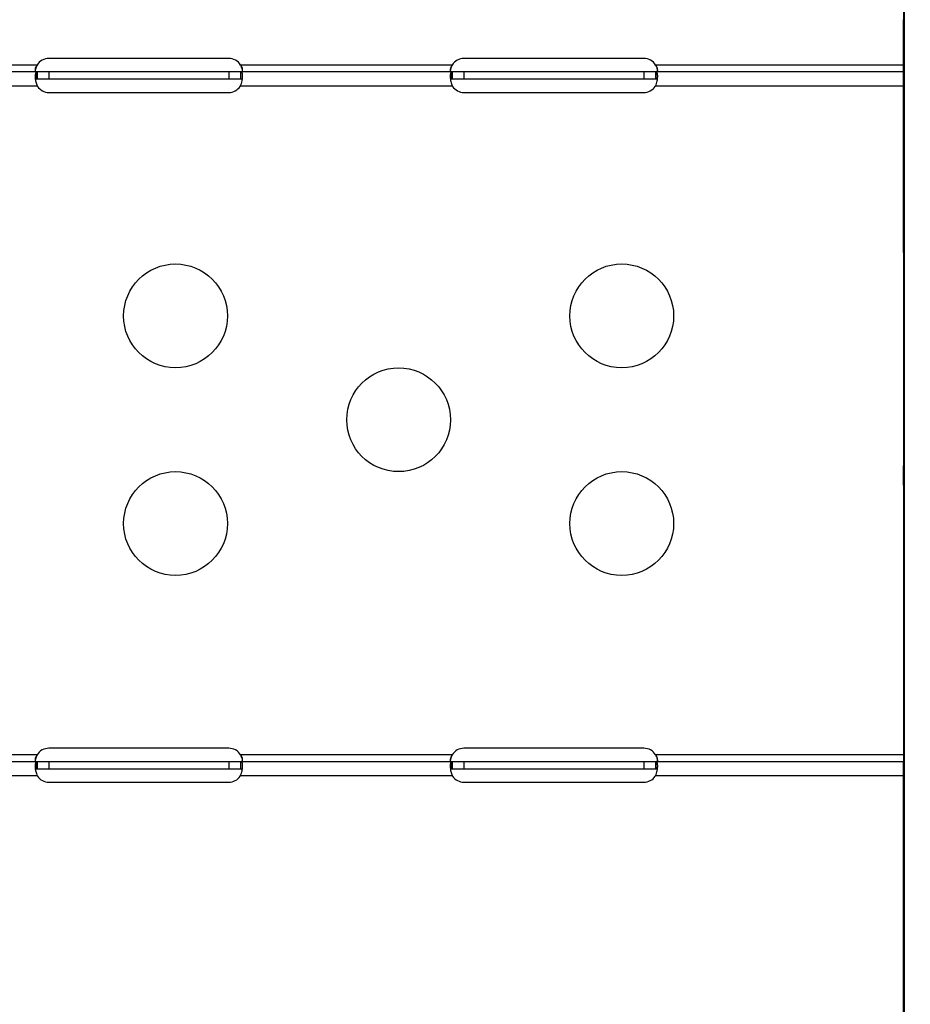
# Model space of a CAD drawing. Units: millimetres. Extents: x 43600 to 64829, y 4316 to 20192.
# Drawn here: x 50165 to 50422, y 5482 to 5766 of the extents above; entities that cross this region are included whole.
import ezdxf

# ---------------------------------------------------------------- set-up
doc = ezdxf.new("R2010")
doc.units = ezdxf.units.MM
doc.styles.get("Standard").update_dxf_attribs({"font": 'arial.ttf'})
doc.dimstyles.new('OLCU', dxfattribs={"dimtxt": 300, "dimasz": 150, "dimexe": 0.18, "dimexo": 0.0625, "dimgap": 50, "dimtad": 1, "dimdec": 0, "dimlfac": 0.1, "dimrnd": 5, "dimzin": 0, "dimdsep": 46, "dimtxsty": 'Standard', "dimcen": 0.09, "dimse1": 1, "dimse2": 1, "dimadec": 0, "dimazin": 0, "dimtfac": 1, "dimtdec": 0, "dimtofl": 0, "dimtmove": 0, "dimatfit": 3, "dimfxl": 1, "dimtolj": 1, "dimtzin": 0, "dimarcsym": 0})

# ---------------------------------------------------------------- blocks, each defined once
blk = doc.blocks.new('*D16')
at = {"color": 0, "lineweight": -2, "transparency": 16777216}
blk.add_line((44604.85, 9273.65), (52750.23, 9273.65), dxfattribs=at)
at = {"color": 0, "transparency": 16777216}
for points in [[(44604.85, 9298.65), (44604.85, 9248.65), (44454.85, 9273.65)], [(52750.23, 9298.65), (52750.23, 9248.65), (52900.23, 9273.65)]]:
    blk.add_solid(points, dxfattribs=at)
at = {"layer": 'Defpoints', "color": 0, "transparency": 16777216}
for p in [(52900.23, 9273.65), (44454.85, 6419), (52900.23, 4503.78)]:
    blk.add_point(p, dxfattribs=at)
at = {"color": 0, "transparency": 16777216, "insert": (48677.54, 9476.92), "char_height": 300, "attachment_point": 5}
blk.add_mtext('\\A1;835', dxfattribs=at)

msp = doc.modelspace()

# ---------------------------------------------------------------- linework, layer by layer
at = {"extrusion": (0, 1, -2.22045e-16)}
for p, q in [((50420.34, 5353.48), (50420.34, 6187.22)), ((50420.49, 5246.42), (50420.49, 6002.57)), ((50420.26, 5751.33), (50420.26, 5766.43)), ((50225.15, 5755.25), (50173.15, 5755.25)), ((50345.15, 5755.25), (50293.15, 5755.25)), ((50169.74, 5753.33), (50120.78, 5753.33)), ((50169.64, 5753.21), (50169.64, 5753.09)), ((50289.74, 5753.33), (50228.57, 5753.33)), ((50228.66, 5753.21), (50228.66, 5753.09)), ((50289.64, 5753.21), (50289.64, 5753.09)), ((50420.26, 5753.33), (50348.57, 5753.33)), ((50348.66, 5753.21), (50348.66, 5753.09)), ((50169.74, 5751.33), (50120.78, 5751.33)), ((50169.64, 5749.33), (50169.64, 5751.33)), ((50169.74, 5751.33), (50169.74, 5749.98)), ((50173.15, 5751.33), (50169.74, 5751.33)), ((50169.74, 5749.98), (50169.74, 5749.33)), ((50225.15, 5751.33), (50173.15, 5751.33)), ((50173.15, 5751.33), (50173.15, 5749.33)), ((50228.57, 5751.33), (50225.15, 5751.33)), ((50225.15, 5751.33), (50225.15, 5749.33)), ((50228.57, 5751.33), (50228.57, 5749.98)), ((50289.74, 5751.33), (50228.57, 5751.33)), ((50228.57, 5749.98), (50228.57, 5749.33)), ((50228.66, 5749.33), (50228.66, 5751.33)), ((50289.64, 5749.33), (50289.64, 5751.33)), ((50289.74, 5751.33), (50289.74, 5749.98)), ((50293.15, 5751.33), (50289.74, 5751.33)), ((50289.74, 5749.98), (50289.74, 5749.33)), ((50345.15, 5751.33), (50293.15, 5751.33)), ((50293.15, 5751.33), (50293.15, 5749.33)), ((50348.57, 5751.33), (50345.15, 5751.33)), ((50345.15, 5751.33), (50345.15, 5749.33)), ((50348.57, 5751.33), (50348.57, 5749.98)), ((50420.26, 5751.33), (50348.57, 5751.33)), ((50348.57, 5749.98), (50348.57, 5749.33)), ((50348.66, 5749.33), (50348.66, 5751.33)), ((50420.26, 5747.33), (50420.26, 5751.33)), ((50420.26, 5751.33), (50420.26, 5751.33)), ((50120.78, 5747.33), (50169.74, 5747.33)), ((50169.74, 5749.33), (50173.15, 5749.33)), ((50173.15, 5749.33), (50225.15, 5749.33)), ((50225.15, 5749.33), (50228.57, 5749.33)), ((50228.57, 5747.33), (50289.74, 5747.33)), ((50289.74, 5749.33), (50293.15, 5749.33)), ((50293.15, 5749.33), (50345.15, 5749.33)), ((50345.15, 5749.33), (50348.57, 5749.33)), ((50348.57, 5747.33), (50420.26, 5747.33)), ((50420.26, 5749.33), (50420.26, 5749.33)), ((50420.26, 5748.31), (50420.26, 5749.16)), ((50420.26, 5746.26), (50420.26, 5747.33)), ((50173.15, 5745.41), (50225.15, 5745.41)), ((50293.15, 5745.41), (50345.15, 5745.41)), ((50420.26, 5704.64), (50420.26, 5746.26)), ((50420.34, 5704.64), (50420.26, 5704.64)), ((50420.26, 5699.17), (50420.26, 5637.38)), ((50420.34, 5637.38), (50420.26, 5637.38)), ((50420.26, 5631.91), (50420.26, 5552.03)), ((50169.74, 5554.03), (50120.78, 5554.03)), ((50169.64, 5553.9), (50169.64, 5553.78)), ((50225.15, 5555.94), (50173.15, 5555.94)), ((50289.74, 5554.03), (50228.57, 5554.03)), ((50228.66, 5553.9), (50228.66, 5553.78)), ((50289.64, 5553.9), (50289.64, 5553.78)), ((50345.15, 5555.94), (50293.15, 5555.94)), ((50420.26, 5554.03), (50348.57, 5554.03)), ((50348.66, 5553.9), (50348.66, 5553.78)), ((50169.74, 5552.03), (50120.78, 5552.03)), ((50169.64, 5550.02), (50169.64, 5552.02)), ((50169.74, 5552.03), (50169.74, 5550.68)), ((50173.15, 5552.03), (50169.74, 5552.03)), ((50169.74, 5550.68), (50169.74, 5550.03)), ((50225.15, 5552.03), (50173.15, 5552.03)), ((50173.15, 5552.03), (50173.15, 5550.03)), ((50228.57, 5552.03), (50225.15, 5552.03)), ((50225.15, 5552.03), (50225.15, 5550.03)), ((50228.57, 5552.03), (50228.57, 5550.68)), ((50289.74, 5552.03), (50228.57, 5552.03)), ((50228.57, 5550.68), (50228.57, 5550.03)), ((50228.66, 5550.02), (50228.66, 5552.02)), ((50289.64, 5550.02), (50289.64, 5552.02)), ((50289.74, 5552.03), (50289.74, 5550.68)), ((50293.15, 5552.03), (50289.74, 5552.03)), ((50289.74, 5550.68), (50289.74, 5550.03)), ((50345.15, 5552.03), (50293.15, 5552.03)), ((50293.15, 5552.03), (50293.15, 5550.03)), ((50348.57, 5552.03), (50345.15, 5552.03)), ((50345.15, 5552.03), (50345.15, 5550.03)), ((50348.57, 5552.03), (50348.57, 5550.68)), ((50420.26, 5552.03), (50348.57, 5552.03)), ((50348.57, 5550.68), (50348.57, 5550.03)), ((50348.66, 5550.02), (50348.66, 5552.02)), ((50420.26, 5548.03), (50420.26, 5552.03)), ((50420.26, 5552.03), (50420.26, 5552.03)), ((50120.78, 5548.03), (50169.74, 5548.03)), ((50169.74, 5550.03), (50173.15, 5550.03)), ((50173.15, 5550.03), (50225.15, 5550.03)), ((50225.15, 5550.03), (50228.57, 5550.03)), ((50228.57, 5548.03), (50289.74, 5548.03)), ((50289.74, 5550.03), (50293.15, 5550.03)), ((50293.15, 5550.03), (50345.15, 5550.03)), ((50345.15, 5550.03), (50348.57, 5550.03)), ((50348.57, 5548.03), (50420.26, 5548.03)), ((50420.26, 5550.03), (50420.26, 5550.03)), ((50420.26, 5549.82), (50420.26, 5549.08)), ((50420.34, 5548.54), (50420.26, 5548.54)), ((50420.26, 5347.5), (50420.26, 5548.03)), ((50173.15, 5546.11), (50225.15, 5546.11)), ((50293.15, 5546.11), (50345.15, 5546.11))]:
    msp.add_line(p, q, dxfattribs=at)
for centre in [(50209.76, 5680.85), (50338.76, 5680.85), (50274.26, 5650.85), (50209.76, 5620.85), (50338.76, 5620.85)]:
    msp.add_circle(centre, 15)
for centre, start, end in [((50173.15, 5751.25), 90, 148.6458), ((50225.15, 5751.25), 31.3542, 90), ((50293.15, 5751.25), 90, 148.6458), ((50345.15, 5751.25), 31.3542, 90), ((50173.15, 5749.41), 214.1211, 270), ((50225.15, 5749.41), 270, 325.8789), ((50293.15, 5749.41), 214.1211, 270), ((50345.15, 5749.41), 270, 325.8789), ((50173.15, 5551.94), 90, 148.6458), ((50225.15, 5551.94), 31.3542, 90), ((50293.15, 5551.94), 90, 148.6458), ((50345.15, 5551.94), 31.3542, 90), ((50173.15, 5550.11), 214.1211, 270), ((50225.15, 5550.11), 270, 325.8789), ((50293.15, 5550.11), 214.1211, 270), ((50345.15, 5550.11), 270, 325.8789)]:
    msp.add_arc(centre, 4, start, end)
for centre, major_axis, ratio, start_param, end_param in [((50417.56, 5753.87), (0, 3.65), 0.739983, -1.571858, -1.570792), ((50420.26, 5704.06), (0, -5), 0, 0.21285, 1.688351), ((50420.26, 5636.79), (0, -5), 0, 0.21285, 1.688351)]:
    msp.add_ellipse(centre, major_axis=major_axis, ratio=ratio, start_param=start_param, end_param=end_param)
for points, knots in [([(50169.64, 5753.21), (50169.59, 5753.14), (50169.52, 5753.03), (50169.34, 5752.7), (50169.26, 5752.51), (50169.17, 5752.15), (50169.15, 5751.99), (50169.16, 5751.72), (50169.2, 5751.61), (50169.3, 5751.46), (50169.36, 5751.41), (50169.55, 5751.34), (50169.66, 5751.33), (50169.74, 5751.33)], [0, 0, 0, 0, 0.0270043, 0.0270043, 0.0658795, 0.0658795, 0.1010549, 0.1010549, 0.1357041, 0.1357041, 0.1643652, 0.1643652, 0.203646, 0.203646, 0.203646, 0.203646]), ([(50169.24, 5751.54), (50169.26, 5751.66), (50169.29, 5751.79), (50169.35, 5752.1), (50169.4, 5752.3), (50169.51, 5752.69), (50169.57, 5752.89), (50169.64, 5753.09)], [0.26442799, 0.26442799, 0.26442799, 0.26442799, 0.28735028, 0.28735028, 0.32239139, 0.32239139, 0.35750815, 0.35750815, 0.35750815, 0.35750815]), ([(50169.64, 5753.09), (50169.66, 5753.13), (50169.67, 5753.17), (50169.7, 5753.25), (50169.72, 5753.29), (50169.74, 5753.33)], [0, 0, 0, 0, 0.01354545, 0.01354545, 0.02710684, 0.02710684, 0.02710684, 0.02710684]), ([(50169.74, 5753.33), (50169.72, 5753.31), (50169.7, 5753.29), (50169.67, 5753.25), (50169.66, 5753.23), (50169.64, 5753.21)], [0, 0, 0, 0, 0.00828243, 0.00828243, 0.01644165, 0.01644165, 0.01644165, 0.01644165]), ([(50228.66, 5753.21), (50228.65, 5753.23), (50228.63, 5753.25), (50228.6, 5753.29), (50228.59, 5753.31), (50228.57, 5753.33)], [0, 0, 0, 0, 0.00810818, 0.00810818, 0.0163385, 0.0163385, 0.0163385, 0.0163385]), ([(50228.57, 5753.33), (50228.59, 5753.29), (50228.6, 5753.25), (50228.63, 5753.17), (50228.65, 5753.13), (50228.66, 5753.09)], [0, 0, 0, 0, 0.01365545, 0.01365545, 0.02729741, 0.02729741, 0.02729741, 0.02729741]), ([(50228.57, 5751.33), (50228.63, 5751.33), (50228.71, 5751.34), (50228.91, 5751.39), (50229.01, 5751.45), (50229.12, 5751.65), (50229.15, 5751.76), (50229.15, 5752.05), (50229.13, 5752.2), (50229.04, 5752.51), (50228.99, 5752.65), (50228.83, 5752.96), (50228.74, 5753.11), (50228.66, 5753.21)], [0, 0, 0, 0, 0.0281753, 0.0281753, 0.0681481, 0.0681481, 0.1037198, 0.1037198, 0.1380313, 0.1380313, 0.1654628, 0.1654628, 0.2011634, 0.2011634, 0.2011634, 0.2011634]), ([(50228.66, 5753.09), (50228.75, 5752.85), (50228.82, 5752.61), (50228.96, 5752.09), (50229.02, 5751.81), (50229.06, 5751.54)], [0, 0, 0, 0, 0.0763604, 0.0763604, 0.1687507, 0.1687507, 0.1687507, 0.1687507]), ([(50289.64, 5753.21), (50289.59, 5753.13), (50289.52, 5753.03), (50289.34, 5752.7), (50289.26, 5752.51), (50289.17, 5752.15), (50289.15, 5751.99), (50289.16, 5751.72), (50289.2, 5751.61), (50289.3, 5751.46), (50289.36, 5751.41), (50289.55, 5751.34), (50289.66, 5751.33), (50289.74, 5751.33)], [0, 0, 0, 0, 0.0282143, 0.0282143, 0.0694124, 0.0694124, 0.1066851, 0.1066851, 0.143397, 0.143397, 0.1737376, 0.1737376, 0.2149915, 0.2149915, 0.2149915, 0.2149915]), ([(50289.24, 5751.54), (50289.26, 5751.66), (50289.29, 5751.79), (50289.35, 5752.1), (50289.4, 5752.3), (50289.51, 5752.69), (50289.57, 5752.89), (50289.64, 5753.09)], [0.26391968, 0.26391968, 0.26391968, 0.26391968, 0.28681338, 0.28681338, 0.32178987, 0.32178987, 0.3569195, 0.3569195, 0.3569195, 0.3569195]), ([(50289.74, 5753.33), (50289.72, 5753.31), (50289.7, 5753.29), (50289.67, 5753.25), (50289.66, 5753.23), (50289.64, 5753.21)], [0, 0, 0, 0, 0.00828243, 0.00828243, 0.01644165, 0.01644165, 0.01644165, 0.01644165]), ([(50289.64, 5753.09), (50289.66, 5753.13), (50289.67, 5753.17), (50289.7, 5753.25), (50289.72, 5753.29), (50289.74, 5753.33)], [0, 0, 0, 0, 0.01354545, 0.01354545, 0.02710684, 0.02710684, 0.02710684, 0.02710684]), ([(50348.57, 5753.33), (50348.59, 5753.29), (50348.6, 5753.25), (50348.63, 5753.17), (50348.65, 5753.13), (50348.66, 5753.09)], [0, 0, 0, 0, 0.01365545, 0.01365545, 0.0272956, 0.0272956, 0.0272956, 0.0272956]), ([(50348.66, 5753.21), (50348.65, 5753.23), (50348.63, 5753.25), (50348.6, 5753.29), (50348.59, 5753.31), (50348.57, 5753.33)], [0, 0, 0, 0, 0.008094, 0.008094, 0.01631073, 0.01631073, 0.01631073, 0.01631073]), ([(50348.57, 5751.33), (50348.62, 5751.33), (50348.71, 5751.34), (50348.91, 5751.39), (50349.01, 5751.45), (50349.12, 5751.65), (50349.15, 5751.76), (50349.15, 5752.05), (50349.13, 5752.2), (50349.04, 5752.51), (50348.99, 5752.64), (50348.83, 5752.97), (50348.73, 5753.12), (50348.66, 5753.21)], [0, 0, 0, 0, 0.0268129, 0.0268129, 0.0640411, 0.0640411, 0.0971592, 0.0971592, 0.129102, 0.129102, 0.1546406, 0.1546406, 0.1892724, 0.1892724, 0.1892724, 0.1892724]), ([(50348.66, 5753.09), (50348.72, 5752.92), (50348.81, 5752.68), (50348.96, 5752.09), (50349.02, 5751.81), (50349.06, 5751.54)], [0, 0, 0, 0, 0.0531515, 0.0531515, 0.104386, 0.104386, 0.104386, 0.104386]), ([(50169.64, 5751.33), (50169.59, 5751.32), (50169.5, 5751.29), (50169.3, 5751.1), (50169.22, 5750.91), (50169.14, 5750.36), (50169.14, 5750.02), (50169.21, 5749.29), (50169.27, 5748.91), (50169.41, 5748.32), (50169.46, 5748.13), (50169.6, 5747.68), (50169.68, 5747.48), (50169.74, 5747.33)], [0, 0, 0, 0, 0.0505626, 0.0505626, 0.1272541, 0.1272541, 0.2021559, 0.2021559, 0.2677919, 0.2677919, 0.3006653, 0.3006653, 0.3417398, 0.3417398, 0.3417398, 0.3417398]), ([(50169.74, 5751.33), (50169.72, 5751.33), (50169.7, 5751.33), (50169.67, 5751.33), (50169.66, 5751.33), (50169.64, 5751.33)], [0, 0, 0, 0, 0.01366206, 0.01366206, 0.02730805, 0.02730805, 0.02730805, 0.02730805]), ([(50228.57, 5747.33), (50228.63, 5747.5), (50228.73, 5747.74), (50228.95, 5748.51), (50229.05, 5748.97), (50229.15, 5749.8), (50229.17, 5750.16), (50229.12, 5750.72), (50229.07, 5750.93), (50228.95, 5751.14), (50228.91, 5751.2), (50228.8, 5751.29), (50228.73, 5751.31), (50228.66, 5751.33)], [0, 0, 0, 0, 0.0533018, 0.0533018, 0.1358498, 0.1358498, 0.2161153, 0.2161153, 0.2857784, 0.2857784, 0.3206159, 0.3206159, 0.3557092, 0.3557092, 0.3557092, 0.3557092]), ([(50228.66, 5751.33), (50228.65, 5751.33), (50228.63, 5751.33), (50228.6, 5751.33), (50228.59, 5751.33), (50228.57, 5751.33)], [0, 0, 0, 0, 0.01355032, 0.01355032, 0.02711405, 0.02711405, 0.02711405, 0.02711405]), ([(50289.64, 5751.33), (50289.58, 5751.32), (50289.5, 5751.29), (50289.3, 5751.11), (50289.22, 5750.91), (50289.14, 5750.36), (50289.14, 5750.02), (50289.21, 5749.29), (50289.27, 5748.92), (50289.41, 5748.33), (50289.46, 5748.13), (50289.59, 5747.73), (50289.66, 5747.53), (50289.74, 5747.33)], [0, 0, 0, 0, 0.0533199, 0.0533199, 0.1373341, 0.1373341, 0.2193216, 0.2193216, 0.2913265, 0.2913265, 0.3273758, 0.3273758, 0.3635662, 0.3635662, 0.3635662, 0.3635662]), ([(50289.74, 5751.33), (50289.72, 5751.33), (50289.7, 5751.33), (50289.67, 5751.33), (50289.66, 5751.33), (50289.64, 5751.33)], [0, 0, 0, 0, 0.01366206, 0.01366206, 0.02730805, 0.02730805, 0.02730805, 0.02730805]), ([(50348.57, 5747.33), (50348.64, 5747.5), (50348.73, 5747.74), (50348.95, 5748.51), (50349.05, 5748.97), (50349.15, 5749.8), (50349.17, 5750.16), (50349.12, 5750.72), (50349.07, 5750.93), (50348.95, 5751.14), (50348.91, 5751.2), (50348.8, 5751.29), (50348.73, 5751.31), (50348.66, 5751.33)], [0, 0, 0, 0, 0.0535659, 0.0535659, 0.1365733, 0.1365733, 0.2173066, 0.2173066, 0.287387, 0.287387, 0.32245, 0.32245, 0.3576137, 0.3576137, 0.3576137, 0.3576137]), ([(50348.66, 5751.33), (50348.65, 5751.33), (50348.63, 5751.33), (50348.6, 5751.33), (50348.59, 5751.33), (50348.57, 5751.33)], [0, 0, 0, 0, 0.01354522, 0.01354522, 0.02710565, 0.02710565, 0.02710565, 0.02710565]), ([(50169.24, 5749.12), (50169.28, 5749.18), (50169.33, 5749.22), (50169.48, 5749.31), (50169.58, 5749.32), (50169.64, 5749.33)], [0.14483165, 0.14483165, 0.14483165, 0.14483165, 0.16818752, 0.16818752, 0.20607858, 0.20607858, 0.20607858, 0.20607858]), ([(50169.64, 5749.33), (50169.66, 5749.33), (50169.67, 5749.33), (50169.7, 5749.33), (50169.72, 5749.33), (50169.74, 5749.33)], [0, 0, 0, 0, 0.00809407, 0.00809407, 0.01631038, 0.01631038, 0.01631038, 0.01631038]), ([(50169.74, 5747.33), (50169.74, 5747.32), (50169.75, 5747.31), (50169.76, 5747.3), (50169.79, 5747.25), (50169.81, 5747.21), (50169.84, 5747.17)], [0, 0, 0, 0, 0.002016615, 0.002016615, 0.002016615, 0.009242958, 0.009242958, 0.009242958, 0.009242958]), ([(50228.46, 5747.17), (50228.49, 5747.21), (50228.52, 5747.25), (50228.55, 5747.3), (50228.55, 5747.31), (50228.56, 5747.32), (50228.57, 5747.33)], [0.20586205, 0.20586205, 0.20586205, 0.20586205, 0.21703775, 0.21703775, 0.21703775, 0.21976283, 0.21976283, 0.21976283, 0.21976283]), ([(50228.57, 5749.33), (50228.59, 5749.33), (50228.6, 5749.33), (50228.63, 5749.33), (50228.65, 5749.33), (50228.66, 5749.33)], [0, 0, 0, 0, 0.00826571, 0.00826571, 0.01640875, 0.01640875, 0.01640875, 0.01640875]), ([(50228.66, 5749.33), (50228.7, 5749.33), (50228.74, 5749.32), (50228.88, 5749.29), (50228.99, 5749.23), (50229.06, 5749.12), (50229.06, 5749.12), (50229.06, 5749.12)], [0, 0, 0, 0, 0.01899265, 0.01899265, 0.08135927, 0.08135927, 0.08193445, 0.08193445, 0.08193445, 0.08193445]), ([(50289.24, 5749.12), (50289.28, 5749.18), (50289.33, 5749.22), (50289.42, 5749.28), (50289.46, 5749.29), (50289.55, 5749.32), (50289.59, 5749.32), (50289.64, 5749.33)], [0.14416755, 0.14416755, 0.14416755, 0.14416755, 0.16741795, 0.16741795, 0.18193662, 0.18193662, 0.19718261, 0.19718261, 0.19718261, 0.19718261]), ([(50289.64, 5749.33), (50289.66, 5749.33), (50289.67, 5749.33), (50289.7, 5749.33), (50289.72, 5749.33), (50289.74, 5749.33)], [0, 0, 0, 0, 0.00809407, 0.00809407, 0.01631038, 0.01631038, 0.01631038, 0.01631038]), ([(50289.74, 5747.33), (50289.74, 5747.32), (50289.75, 5747.31), (50289.76, 5747.3), (50289.79, 5747.25), (50289.82, 5747.21), (50289.84, 5747.17)], [0, 0, 0, 0, 0.00272507, 0.00272507, 0.00272507, 0.01390078, 0.01390078, 0.01390078, 0.01390078]), ([(50348.46, 5747.17), (50348.49, 5747.21), (50348.52, 5747.25), (50348.55, 5747.3), (50348.55, 5747.31), (50348.56, 5747.32), (50348.57, 5747.33)], [0.194136723, 0.194136723, 0.194136723, 0.194136723, 0.201363067, 0.201363067, 0.201363067, 0.203379682, 0.203379682, 0.203379682, 0.203379682]), ([(50348.57, 5749.33), (50348.59, 5749.33), (50348.6, 5749.33), (50348.63, 5749.33), (50348.65, 5749.33), (50348.66, 5749.33)], [0, 0, 0, 0, 0.00826571, 0.00826571, 0.01640795, 0.01640795, 0.01640795, 0.01640795]), ([(50348.66, 5749.33), (50348.72, 5749.32), (50348.79, 5749.31), (50348.95, 5749.25), (50349.01, 5749.2), (50349.06, 5749.12)], [0, 0, 0, 0, 0.02748636, 0.02748636, 0.05900746, 0.05900746, 0.05900746, 0.05900746]), ([(50169.64, 5553.9), (50169.59, 5553.83), (50169.52, 5553.72), (50169.34, 5553.4), (50169.26, 5553.2), (50169.17, 5552.84), (50169.15, 5552.68), (50169.16, 5552.41), (50169.2, 5552.31), (50169.3, 5552.16), (50169.36, 5552.11), (50169.55, 5552.03), (50169.66, 5552.03), (50169.74, 5552.03)], [0, 0, 0, 0, 0.0270043, 0.0270043, 0.0658795, 0.0658795, 0.1010549, 0.1010549, 0.1357041, 0.1357041, 0.1643652, 0.1643652, 0.203646, 0.203646, 0.203646, 0.203646]), ([(50169.24, 5552.24), (50169.26, 5552.36), (50169.29, 5552.48), (50169.35, 5552.8), (50169.4, 5552.99), (50169.51, 5553.39), (50169.57, 5553.58), (50169.64, 5553.78)], [0.26442799, 0.26442799, 0.26442799, 0.26442799, 0.28735028, 0.28735028, 0.32239139, 0.32239139, 0.35750815, 0.35750815, 0.35750815, 0.35750815]), ([(50169.64, 5553.78), (50169.66, 5553.82), (50169.67, 5553.86), (50169.7, 5553.94), (50169.72, 5553.98), (50169.74, 5554.03)], [0, 0, 0, 0, 0.01354545, 0.01354545, 0.02710684, 0.02710684, 0.02710684, 0.02710684]), ([(50169.74, 5554.03), (50169.72, 5554), (50169.7, 5553.98), (50169.67, 5553.94), (50169.66, 5553.92), (50169.64, 5553.9)], [0, 0, 0, 0, 0.00828243, 0.00828243, 0.01644165, 0.01644165, 0.01644165, 0.01644165]), ([(50228.66, 5553.9), (50228.65, 5553.92), (50228.63, 5553.94), (50228.6, 5553.98), (50228.59, 5554), (50228.57, 5554.03)], [0, 0, 0, 0, 0.00810818, 0.00810818, 0.0163385, 0.0163385, 0.0163385, 0.0163385]), ([(50228.57, 5554.03), (50228.59, 5553.98), (50228.6, 5553.94), (50228.63, 5553.86), (50228.65, 5553.82), (50228.66, 5553.78)], [0, 0, 0, 0, 0.01365545, 0.01365545, 0.02729741, 0.02729741, 0.02729741, 0.02729741]), ([(50228.57, 5552.03), (50228.63, 5552.03), (50228.71, 5552.03), (50228.91, 5552.08), (50229.01, 5552.15), (50229.12, 5552.34), (50229.15, 5552.46), (50229.15, 5552.74), (50229.13, 5552.9), (50229.04, 5553.2), (50228.99, 5553.34), (50228.83, 5553.65), (50228.74, 5553.8), (50228.66, 5553.9)], [0, 0, 0, 0, 0.0281753, 0.0281753, 0.0681481, 0.0681481, 0.1037198, 0.1037198, 0.1380313, 0.1380313, 0.1654628, 0.1654628, 0.2011634, 0.2011634, 0.2011634, 0.2011634]), ([(50228.66, 5553.78), (50228.75, 5553.54), (50228.82, 5553.31), (50228.96, 5552.78), (50229.02, 5552.5), (50229.06, 5552.24)], [0, 0, 0, 0, 0.0763604, 0.0763604, 0.1687507, 0.1687507, 0.1687507, 0.1687507]), ([(50289.64, 5553.9), (50289.59, 5553.83), (50289.52, 5553.72), (50289.34, 5553.39), (50289.26, 5553.2), (50289.17, 5552.84), (50289.15, 5552.68), (50289.16, 5552.41), (50289.2, 5552.31), (50289.3, 5552.15), (50289.36, 5552.11), (50289.55, 5552.03), (50289.66, 5552.03), (50289.74, 5552.03)], [0, 0, 0, 0, 0.0282143, 0.0282143, 0.0694124, 0.0694124, 0.1066851, 0.1066851, 0.143397, 0.143397, 0.1737376, 0.1737376, 0.2149915, 0.2149915, 0.2149915, 0.2149915]), ([(50289.24, 5552.24), (50289.26, 5552.36), (50289.29, 5552.48), (50289.35, 5552.8), (50289.4, 5552.99), (50289.51, 5553.39), (50289.57, 5553.58), (50289.64, 5553.78)], [0.26391968, 0.26391968, 0.26391968, 0.26391968, 0.28681338, 0.28681338, 0.32178987, 0.32178987, 0.3569195, 0.3569195, 0.3569195, 0.3569195]), ([(50289.74, 5554.03), (50289.72, 5554), (50289.7, 5553.98), (50289.67, 5553.94), (50289.66, 5553.92), (50289.64, 5553.9)], [0, 0, 0, 0, 0.00828243, 0.00828243, 0.01644165, 0.01644165, 0.01644165, 0.01644165]), ([(50289.64, 5553.78), (50289.66, 5553.82), (50289.67, 5553.86), (50289.7, 5553.94), (50289.72, 5553.98), (50289.74, 5554.03)], [0, 0, 0, 0, 0.01354545, 0.01354545, 0.02710684, 0.02710684, 0.02710684, 0.02710684]), ([(50348.57, 5554.03), (50348.59, 5553.98), (50348.6, 5553.94), (50348.63, 5553.86), (50348.65, 5553.82), (50348.66, 5553.78)], [0, 0, 0, 0, 0.01365545, 0.01365545, 0.0272956, 0.0272956, 0.0272956, 0.0272956]), ([(50348.66, 5553.9), (50348.65, 5553.92), (50348.63, 5553.94), (50348.6, 5553.98), (50348.59, 5554), (50348.57, 5554.03)], [0, 0, 0, 0, 0.008094, 0.008094, 0.01631073, 0.01631073, 0.01631073, 0.01631073]), ([(50348.57, 5552.03), (50348.62, 5552.03), (50348.71, 5552.03), (50348.91, 5552.08), (50349.01, 5552.15), (50349.12, 5552.34), (50349.15, 5552.46), (50349.15, 5552.74), (50349.13, 5552.9), (50349.04, 5553.2), (50348.99, 5553.34), (50348.83, 5553.66), (50348.73, 5553.81), (50348.66, 5553.9)], [0, 0, 0, 0, 0.0268129, 0.0268129, 0.0640411, 0.0640411, 0.0971592, 0.0971592, 0.129102, 0.129102, 0.1546406, 0.1546406, 0.1892724, 0.1892724, 0.1892724, 0.1892724]), ([(50348.66, 5553.78), (50348.72, 5553.61), (50348.81, 5553.37), (50348.96, 5552.78), (50349.02, 5552.5), (50349.06, 5552.24)], [0, 0, 0, 0, 0.0531515, 0.0531515, 0.104386, 0.104386, 0.104386, 0.104386]), ([(50169.64, 5552.02), (50169.59, 5552.01), (50169.5, 5551.98), (50169.3, 5551.8), (50169.22, 5551.6), (50169.14, 5551.05), (50169.14, 5550.71), (50169.21, 5549.98), (50169.27, 5549.6), (50169.41, 5549.02), (50169.46, 5548.82), (50169.6, 5548.37), (50169.68, 5548.17), (50169.74, 5548.03)], [0, 0, 0, 0, 0.0505626, 0.0505626, 0.1272541, 0.1272541, 0.2021559, 0.2021559, 0.2677919, 0.2677919, 0.3006653, 0.3006653, 0.3417398, 0.3417398, 0.3417398, 0.3417398]), ([(50169.74, 5552.03), (50169.72, 5552.03), (50169.7, 5552.02), (50169.67, 5552.02), (50169.66, 5552.02), (50169.64, 5552.02)], [0, 0, 0, 0, 0.01366206, 0.01366206, 0.02730805, 0.02730805, 0.02730805, 0.02730805]), ([(50228.66, 5552.02), (50228.65, 5552.02), (50228.63, 5552.02), (50228.6, 5552.02), (50228.59, 5552.03), (50228.57, 5552.03)], [0, 0, 0, 0, 0.01355032, 0.01355032, 0.02711405, 0.02711405, 0.02711405, 0.02711405]), ([(50228.57, 5548.03), (50228.63, 5548.19), (50228.73, 5548.44), (50228.95, 5549.2), (50229.05, 5549.66), (50229.15, 5550.49), (50229.17, 5550.86), (50229.12, 5551.41), (50229.07, 5551.62), (50228.95, 5551.84), (50228.91, 5551.89), (50228.8, 5551.98), (50228.73, 5552.01), (50228.66, 5552.02)], [0, 0, 0, 0, 0.0533018, 0.0533018, 0.1358498, 0.1358498, 0.2161153, 0.2161153, 0.2857784, 0.2857784, 0.3206159, 0.3206159, 0.3557092, 0.3557092, 0.3557092, 0.3557092]), ([(50289.64, 5552.02), (50289.58, 5552.01), (50289.5, 5551.98), (50289.3, 5551.8), (50289.22, 5551.6), (50289.14, 5551.06), (50289.14, 5550.72), (50289.21, 5549.98), (50289.27, 5549.61), (50289.41, 5549.02), (50289.46, 5548.82), (50289.59, 5548.42), (50289.66, 5548.23), (50289.74, 5548.03)], [0, 0, 0, 0, 0.0533199, 0.0533199, 0.1373341, 0.1373341, 0.2193216, 0.2193216, 0.2913265, 0.2913265, 0.3273758, 0.3273758, 0.3635662, 0.3635662, 0.3635662, 0.3635662]), ([(50289.74, 5552.03), (50289.72, 5552.03), (50289.7, 5552.02), (50289.67, 5552.02), (50289.66, 5552.02), (50289.64, 5552.02)], [0, 0, 0, 0, 0.01366206, 0.01366206, 0.02730805, 0.02730805, 0.02730805, 0.02730805]), ([(50348.66, 5552.02), (50348.65, 5552.02), (50348.63, 5552.02), (50348.6, 5552.02), (50348.59, 5552.03), (50348.57, 5552.03)], [0, 0, 0, 0, 0.01354523, 0.01354523, 0.02710565, 0.02710565, 0.02710565, 0.02710565]), ([(50348.57, 5548.03), (50348.64, 5548.19), (50348.73, 5548.44), (50348.95, 5549.2), (50349.05, 5549.66), (50349.15, 5550.49), (50349.17, 5550.86), (50349.12, 5551.41), (50349.07, 5551.62), (50348.95, 5551.84), (50348.91, 5551.89), (50348.8, 5551.98), (50348.73, 5552.01), (50348.66, 5552.02)], [0, 0, 0, 0, 0.0535659, 0.0535659, 0.1365733, 0.1365733, 0.2173066, 0.2173066, 0.287387, 0.287387, 0.32245, 0.32245, 0.3576137, 0.3576137, 0.3576137, 0.3576137]), ([(50169.24, 5549.81), (50169.28, 5549.87), (50169.33, 5549.92), (50169.48, 5550), (50169.58, 5550.02), (50169.64, 5550.02)], [0.14483165, 0.14483165, 0.14483165, 0.14483165, 0.16818752, 0.16818752, 0.20607858, 0.20607858, 0.20607858, 0.20607858]), ([(50169.64, 5550.02), (50169.66, 5550.02), (50169.67, 5550.02), (50169.7, 5550.03), (50169.72, 5550.03), (50169.74, 5550.03)], [0, 0, 0, 0, 0.00809407, 0.00809407, 0.01631038, 0.01631038, 0.01631038, 0.01631038]), ([(50169.74, 5548.03), (50169.74, 5548.01), (50169.75, 5548), (50169.76, 5547.99), (50169.79, 5547.95), (50169.81, 5547.91), (50169.84, 5547.86)], [0, 0, 0, 0, 0.002016615, 0.002016615, 0.002016615, 0.009242958, 0.009242958, 0.009242958, 0.009242958]), ([(50228.46, 5547.86), (50228.49, 5547.9), (50228.52, 5547.94), (50228.55, 5547.99), (50228.55, 5548), (50228.56, 5548.01), (50228.57, 5548.03)], [0.20586205, 0.20586205, 0.20586205, 0.20586205, 0.21703775, 0.21703775, 0.21703775, 0.21976283, 0.21976283, 0.21976283, 0.21976283]), ([(50228.57, 5550.03), (50228.59, 5550.03), (50228.6, 5550.03), (50228.63, 5550.02), (50228.65, 5550.02), (50228.66, 5550.02)], [0, 0, 0, 0, 0.00826571, 0.00826571, 0.01640875, 0.01640875, 0.01640875, 0.01640875]), ([(50228.66, 5550.02), (50228.7, 5550.02), (50228.74, 5550.01), (50228.88, 5549.98), (50228.99, 5549.93), (50229.06, 5549.82), (50229.06, 5549.82), (50229.06, 5549.81)], [0, 0, 0, 0, 0.01899265, 0.01899265, 0.08135927, 0.08135927, 0.08193445, 0.08193445, 0.08193445, 0.08193445]), ([(50289.24, 5549.81), (50289.28, 5549.87), (50289.33, 5549.92), (50289.42, 5549.97), (50289.46, 5549.99), (50289.55, 5550.01), (50289.59, 5550.02), (50289.64, 5550.02)], [0.14416755, 0.14416755, 0.14416755, 0.14416755, 0.16741795, 0.16741795, 0.18193662, 0.18193662, 0.19718261, 0.19718261, 0.19718261, 0.19718261]), ([(50289.64, 5550.02), (50289.66, 5550.02), (50289.67, 5550.02), (50289.7, 5550.03), (50289.72, 5550.03), (50289.74, 5550.03)], [0, 0, 0, 0, 0.00809407, 0.00809407, 0.01631038, 0.01631038, 0.01631038, 0.01631038]), ([(50289.74, 5548.03), (50289.74, 5548.01), (50289.75, 5548), (50289.76, 5547.99), (50289.79, 5547.94), (50289.82, 5547.9), (50289.84, 5547.86)], [0, 0, 0, 0, 0.00272507, 0.00272507, 0.00272507, 0.01390078, 0.01390078, 0.01390078, 0.01390078]), ([(50348.46, 5547.86), (50348.49, 5547.91), (50348.52, 5547.95), (50348.55, 5547.99), (50348.55, 5548), (50348.56, 5548.01), (50348.57, 5548.03)], [0.194136723, 0.194136723, 0.194136723, 0.194136723, 0.201363067, 0.201363067, 0.201363067, 0.203379682, 0.203379682, 0.203379682, 0.203379682]), ([(50348.57, 5550.03), (50348.59, 5550.03), (50348.6, 5550.03), (50348.63, 5550.02), (50348.65, 5550.02), (50348.66, 5550.02)], [0, 0, 0, 0, 0.00826571, 0.00826571, 0.01640795, 0.01640795, 0.01640795, 0.01640795]), ([(50348.66, 5550.02), (50348.72, 5550.02), (50348.79, 5550.01), (50348.95, 5549.94), (50349.01, 5549.89), (50349.06, 5549.81)], [0, 0, 0, 0, 0.02748636, 0.02748636, 0.05900746, 0.05900746, 0.05900746, 0.05900746])]:
    msp.add_open_spline(points, degree=3, knots=knots)
for points in [[(50420.26, 5712.75), (50420.26, 5712.76), (50420.26, 5712.76), (50420.26, 5712.76)], [(50420.26, 5707.28), (50420.26, 5707.28), (50420.26, 5707.28), (50420.26, 5707.28)], [(50420.26, 5704.64), (50420.26, 5704.95), (50420.29, 5705.24), (50420.34, 5705.52)], [(50420.34, 5699.57), (50420.29, 5699.44), (50420.26, 5699.3), (50420.26, 5699.17)], [(50420.26, 5637.38), (50420.26, 5637.69), (50420.29, 5637.98), (50420.34, 5638.25)], [(50420.34, 5632.31), (50420.29, 5632.17), (50420.26, 5632.04), (50420.26, 5631.91)], [(50420.26, 5548.54), (50420.26, 5548.89), (50420.29, 5549.24), (50420.34, 5549.59)], [(50420.26, 5510.97), (50420.26, 5510.97), (50420.26, 5510.97), (50420.26, 5510.97)], [(50420.26, 5508.71), (50420.26, 5508.71), (50420.26, 5508.71), (50420.26, 5508.71)], [(50420.26, 5505.49), (50420.26, 5505.49), (50420.26, 5505.48), (50420.26, 5505.48)]]:
    msp.add_open_spline(points, degree=3)

# ---------------------------------------------------------------- dimensions: what is measured, and where the dimension line sits
dim = msp.add_linear_dim(base=(52900.23, 9273.65), p1=(44454.85, 6419), p2=(52900.23, 4503.78), text='835', dimstyle='OLCU')
dim.commit()
dim.dimension.update_dxf_attribs({"geometry": '*D16', "text_midpoint": (48677.54, 9476.92)})

doc.saveas('drawing.dxf')
